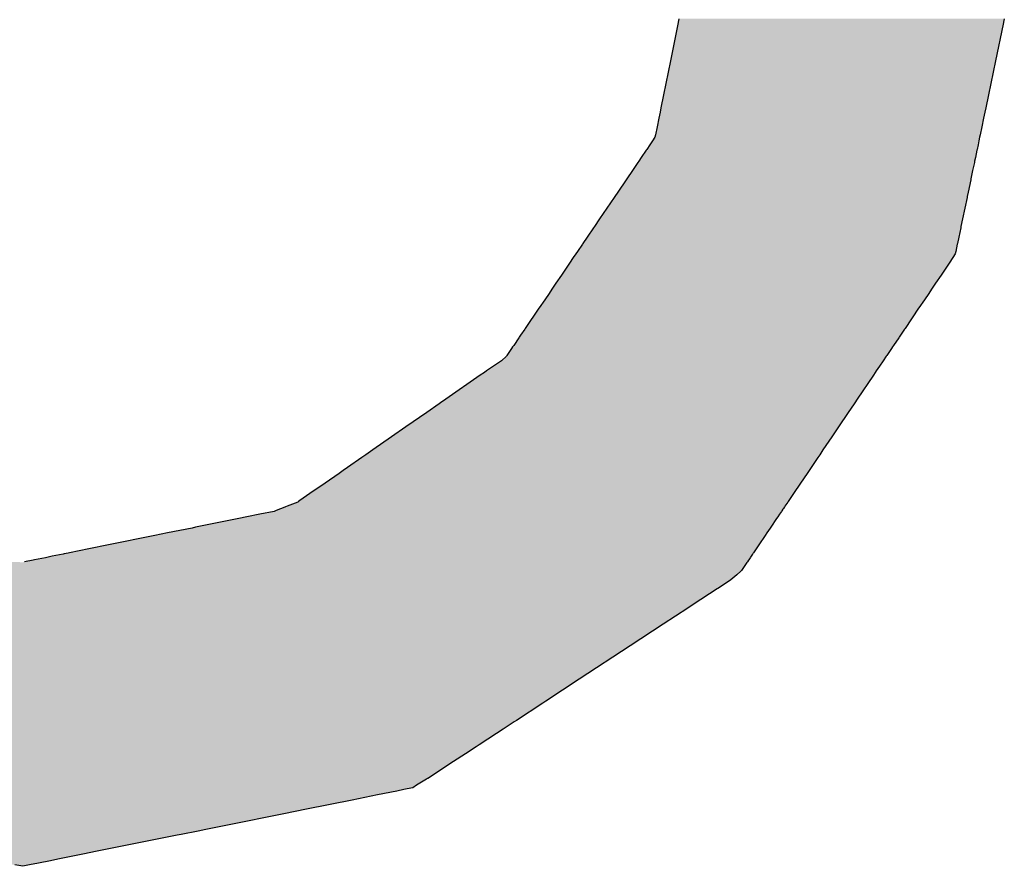
# Model space of a CAD drawing. Extents: x -138 to 452, y 87 to 529.
# Drawn here: x -40 to -37, y 497 to 499 of the extents above; entities that cross this region are included whole.
import ezdxf

# ---------------------------------------------------------------- set-up
doc = ezdxf.new("R2010")
doc.units = 0
doc.header["$MEASUREMENT"] = 0
doc.layers.add('EBENE_1', color=160, linetype='CONTINUOUS')

# ---------------------------------------------------------------- blocks, each defined once
blk = doc.blocks.new('*U14')
at = {"layer": 'EBENE_1', "color": 7, "linetype": 'Continuous'}
for p, q in [((-48.72153, 47.78167), (-48.72775, 47.75065)), ((-48.72092, 47.78471), (-48.72153, 47.78167)), ((-48.72062, 47.78624), (-48.72092, 47.78471)), ((-48.44608, 47.78167), (-48.45255, 47.75065)), ((-48.44544, 47.78471), (-48.44608, 47.78167)), ((-48.44512, 47.78624), (-48.44544, 47.78471)), ((-48.72775, 47.75065), (-48.73351, 47.72197)), ((-48.45255, 47.75065), (-48.45853, 47.72197)), ((-48.73353, 47.72187), (-48.73572, 47.71096)), ((-48.73351, 47.72197), (-48.73353, 47.72187)), ((-48.45855, 47.72187), (-48.46083, 47.71096)), ((-48.45853, 47.72197), (-48.45855, 47.72187)), ((-48.73645, 47.70731), (-48.73745, 47.70232)), ((-48.73572, 47.71096), (-48.73645, 47.70731)), ((-48.46159, 47.70731), (-48.46263, 47.70232)), ((-48.46083, 47.71096), (-48.46159, 47.70731)), ((-48.73745, 47.70232), (-48.73895, 47.69486)), ((-48.46263, 47.70232), (-48.46418, 47.69486)), ((-48.74035, 47.68813), (-48.74079, 47.68601)), ((-48.73895, 47.69486), (-48.74035, 47.68813)), ((-48.46559, 47.68813), (-48.46603, 47.68601)), ((-48.46418, 47.69486), (-48.46559, 47.68813)), ((-48.7429, 47.68291), (-48.74518, 47.67955)), ((-48.74079, 47.68601), (-48.7429, 47.68291)), ((-48.46668, 47.68291), (-48.46738, 47.67955)), ((-48.46603, 47.68601), (-48.46668, 47.68291)), ((-48.74826, 47.67502), (-48.75247, 47.66882)), ((-48.74783, 47.67564), (-48.74826, 47.67502)), ((-48.74518, 47.67955), (-48.74783, 47.67564)), ((-48.46832, 47.67502), (-48.46961, 47.66882)), ((-48.46819, 47.67564), (-48.46832, 47.67502)), ((-48.46738, 47.67955), (-48.46819, 47.67564)), ((-48.75526, 47.66471), (-48.75992, 47.65785)), ((-48.75525, 47.66473), (-48.75526, 47.66471)), ((-48.7545, 47.66582), (-48.75525, 47.66473)), ((-48.75247, 47.66882), (-48.7545, 47.66582)), ((-48.47047, 47.66471), (-48.4719, 47.65785)), ((-48.47024, 47.66582), (-48.47047, 47.66473)), ((-48.47047, 47.66473), (-48.47047, 47.66471)), ((-48.46961, 47.66882), (-48.47024, 47.66582)), ((-48.75992, 47.65785), (-48.76469, 47.65083)), ((-48.4719, 47.65785), (-48.47337, 47.65083)), ((-48.76517, 47.65011), (-48.77226, 47.63968)), ((-48.76469, 47.65083), (-48.76517, 47.65011)), ((-48.47351, 47.65011), (-48.47569, 47.63968)), ((-48.47337, 47.65083), (-48.47351, 47.65011)), ((-48.77226, 47.63968), (-48.7748, 47.63594)), ((-48.47569, 47.63968), (-48.47647, 47.63594)), ((-48.77538, 47.63508), (-48.78763, 47.61705)), ((-48.7748, 47.63594), (-48.77538, 47.63508)), ((-48.47665, 47.63508), (-48.48041, 47.61705)), ((-48.47647, 47.63594), (-48.47665, 47.63508)), ((-48.78763, 47.61705), (-48.79212, 47.61044)), ((-48.48041, 47.61705), (-48.48179, 47.61044)), ((-48.79276, 47.6095), (-48.79814, 47.60157)), ((-48.79212, 47.61044), (-48.79276, 47.6095)), ((-48.48198, 47.6095), (-48.48364, 47.60157)), ((-48.48179, 47.61044), (-48.48198, 47.6095)), ((-48.79814, 47.60157), (-48.80177, 47.59623)), ((-48.48364, 47.60157), (-48.48475, 47.59623)), ((-48.80638, 47.58945), (-48.80786, 47.58728)), ((-48.80222, 47.59557), (-48.80638, 47.58945)), ((-48.80177, 47.59623), (-48.80222, 47.59557)), ((-48.48617, 47.58945), (-48.48662, 47.58728)), ((-48.48489, 47.59557), (-48.48617, 47.58945)), ((-48.48475, 47.59623), (-48.48489, 47.59557)), ((-48.80993, 47.58423), (-48.81307, 47.5796)), ((-48.80786, 47.58728), (-48.80993, 47.58423)), ((-48.48868, 47.58423), (-48.49181, 47.5796)), ((-48.48662, 47.58728), (-48.48868, 47.58423)), ((-48.81307, 47.5796), (-48.81995, 47.56946)), ((-48.49181, 47.5796), (-48.49866, 47.56946)), ((-48.81995, 47.56946), (-48.82467, 47.56253)), ((-48.49866, 47.56946), (-48.50334, 47.56253)), ((-48.82809, 47.55749), (-48.83047, 47.55399)), ((-48.82467, 47.56253), (-48.82809, 47.55749)), ((-48.50675, 47.55749), (-48.50911, 47.55399)), ((-48.50334, 47.56253), (-48.50675, 47.55749)), ((-48.83412, 47.54861), (-48.83886, 47.54164)), ((-48.83047, 47.55399), (-48.83412, 47.54861)), ((-48.51275, 47.54861), (-48.51746, 47.54164)), ((-48.50911, 47.55399), (-48.51275, 47.54861)), ((-48.83906, 47.54134), (-48.85062, 47.52431)), ((-48.83886, 47.54164), (-48.83906, 47.54134)), ((-48.51766, 47.54134), (-48.52917, 47.52431)), ((-48.51746, 47.54164), (-48.51766, 47.54134)), ((-48.85108, 47.52365), (-48.85452, 47.51857)), ((-48.85062, 47.52431), (-48.85108, 47.52365)), ((-48.52962, 47.52365), (-48.53305, 47.51857)), ((-48.52917, 47.52431), (-48.52962, 47.52365)), ((-48.85593, 47.5165), (-48.86039, 47.50993)), ((-48.85571, 47.51682), (-48.85593, 47.5165)), ((-48.85452, 47.51857), (-48.85571, 47.51682)), ((-48.53445, 47.5165), (-48.53888, 47.50993)), ((-48.53423, 47.51682), (-48.53445, 47.5165)), ((-48.53305, 47.51857), (-48.53423, 47.51682)), ((-48.86219, 47.50728), (-48.86442, 47.50401)), ((-48.86127, 47.50864), (-48.86219, 47.50728)), ((-48.86039, 47.50993), (-48.86127, 47.50864)), ((-48.54067, 47.50728), (-48.54289, 47.50401)), ((-48.53976, 47.50864), (-48.54067, 47.50728)), ((-48.53888, 47.50993), (-48.53976, 47.50864)), ((-48.87083, 47.49704), (-48.87751, 47.49241)), ((-48.86655, 47.50087), (-48.87083, 47.49704)), ((-48.8662, 47.50138), (-48.86655, 47.50087)), ((-48.86442, 47.50401), (-48.8662, 47.50138)), ((-48.54759, 47.49704), (-48.55073, 47.49241)), ((-48.54501, 47.50087), (-48.54759, 47.49704)), ((-48.54466, 47.50138), (-48.54501, 47.50087)), ((-48.54289, 47.50401), (-48.54466, 47.50138)), ((-48.88332, 47.48838), (-48.88522, 47.48706)), ((-48.87751, 47.49241), (-48.88332, 47.48838)), ((-48.55345, 47.48838), (-48.55434, 47.48706)), ((-48.55073, 47.49241), (-48.55345, 47.48838)), ((-48.88869, 47.48465), (-48.91777, 47.46447)), ((-48.88522, 47.48706), (-48.88869, 47.48465)), ((-48.55597, 47.48465), (-48.56961, 47.46447)), ((-48.55434, 47.48706), (-48.55597, 47.48465)), ((-48.91777, 47.46447), (-48.92239, 47.46127)), ((-48.56961, 47.46447), (-48.57177, 47.46127)), ((-48.9235, 47.4605), (-48.93388, 47.4533)), ((-48.92239, 47.46127), (-48.9235, 47.4605)), ((-48.57229, 47.4605), (-48.57716, 47.4533)), ((-48.57177, 47.46127), (-48.57229, 47.4605)), ((-48.93388, 47.4533), (-48.95168, 47.44095)), ((-48.57716, 47.4533), (-48.5855, 47.44095)), ((-48.95168, 47.44095), (-48.96387, 47.43248)), ((-48.5855, 47.44095), (-48.59122, 47.43248)), ((-48.96387, 47.43248), (-48.9796, 47.42157)), ((-48.59122, 47.43248), (-48.5986, 47.42157)), ((-48.9796, 47.42157), (-48.9855, 47.41747)), ((-48.5986, 47.42157), (-48.60136, 47.41747)), ((-48.98899, 47.41505), (-49.00105, 47.40668)), ((-48.9855, 47.41747), (-48.98899, 47.41505)), ((-48.603, 47.41505), (-48.60866, 47.40668)), ((-48.60136, 47.41747), (-48.603, 47.41505)), ((-49.00105, 47.40668), (-49.0048, 47.40408)), ((-48.60866, 47.40668), (-48.61042, 47.40408)), ((-49.00824, 47.4017), (-49.02003, 47.39352)), ((-49.0048, 47.40408), (-49.00824, 47.4017)), ((-48.61202, 47.4017), (-48.61755, 47.39352)), ((-48.61042, 47.40408), (-48.61202, 47.4017)), ((-49.02003, 47.39352), (-49.03284, 47.38463)), ((-48.61755, 47.39352), (-48.62356, 47.38463)), ((-49.03284, 47.38463), (-49.04128, 47.37877)), ((-48.62356, 47.38463), (-48.62752, 47.37877)), ((-49.05867, 47.37131), (-49.06199, 47.37)), ((-49.05704, 47.37196), (-49.05867, 47.37131)), ((-49.05342, 47.37339), (-49.05704, 47.37196)), ((-49.05203, 47.37394), (-49.05342, 47.37339)), ((-49.04321, 47.37743), (-49.05203, 47.37394)), ((-49.04255, 47.37789), (-49.04321, 47.37743)), ((-49.04128, 47.37877), (-49.04255, 47.37789)), ((-48.63256, 47.37131), (-48.63345, 47.37)), ((-48.63212, 47.37196), (-48.63256, 47.37131)), ((-48.63116, 47.37339), (-48.63212, 47.37196)), ((-48.63078, 47.37394), (-48.63116, 47.37339)), ((-48.62843, 47.37743), (-48.63078, 47.37394)), ((-48.62812, 47.37789), (-48.62843, 47.37743)), ((-48.62752, 47.37877), (-48.62812, 47.37789)), ((-49.09291, 47.36351), (-49.12966, 47.35608)), ((-49.08638, 47.36483), (-49.09291, 47.36351)), ((-49.07526, 47.36707), (-49.08638, 47.36483)), ((-49.06324, 47.3695), (-49.07526, 47.36707)), ((-49.06199, 47.37), (-49.06324, 47.3695)), ((-48.63783, 47.36351), (-48.64285, 47.35608)), ((-48.63694, 47.36483), (-48.63783, 47.36351)), ((-48.63542, 47.36707), (-48.63694, 47.36483)), ((-48.63378, 47.3695), (-48.63542, 47.36707)), ((-48.63345, 47.37), (-48.63378, 47.3695)), ((-49.13263, 47.35548), (-49.15344, 47.35127)), ((-49.12966, 47.35608), (-49.13263, 47.35548)), ((-48.64326, 47.35548), (-48.6461, 47.35127)), ((-48.64285, 47.35608), (-48.64326, 47.35548)), ((-49.16422, 47.34909), (-49.20329, 47.34119)), ((-49.16401, 47.34913), (-49.16422, 47.34909)), ((-49.15344, 47.35127), (-49.16401, 47.34913)), ((-48.64757, 47.34909), (-48.65291, 47.34119)), ((-48.64755, 47.34913), (-48.64757, 47.34909)), ((-48.6461, 47.35127), (-48.64755, 47.34913)), ((-49.20329, 47.34119), (-49.21994, 47.33783)), ((-48.65291, 47.34119), (-48.65519, 47.33783)), ((-49.25667, 47.3304), (-49.26603, 47.32851)), ((-49.25444, 47.33085), (-49.25667, 47.3304)), ((-49.25103, 47.33154), (-49.25444, 47.33085)), ((-49.24164, 47.33344), (-49.25103, 47.33154)), ((-49.24079, 47.33361), (-49.24164, 47.33344)), ((-49.23759, 47.33426), (-49.24079, 47.33361)), ((-49.23643, 47.3345), (-49.23759, 47.33426)), ((-49.21994, 47.33783), (-49.23643, 47.3345)), ((-48.6602, 47.3304), (-48.66148, 47.32851)), ((-48.6599, 47.33085), (-48.6602, 47.3304)), ((-48.65943, 47.33154), (-48.6599, 47.33085)), ((-48.65815, 47.33344), (-48.65943, 47.33154)), ((-48.65803, 47.33361), (-48.65815, 47.33344)), ((-48.6576, 47.33426), (-48.65803, 47.33361)), ((-48.65744, 47.3345), (-48.6576, 47.33426)), ((-48.65519, 47.33783), (-48.65744, 47.3345)), ((-49.26722, 47.32827), (-49.27439, 47.32682)), ((-49.26603, 47.32851), (-49.26722, 47.32827)), ((-48.66297, 47.32631), (-48.66706, 47.32026)), ((-48.66262, 47.32682), (-48.66297, 47.32631)), ((-48.66164, 47.32827), (-48.66262, 47.32682)), ((-48.66148, 47.32851), (-48.66164, 47.32827)), ((-48.67161, 47.3158), (-48.67666, 47.31153)), ((-48.66801, 47.31885), (-48.67161, 47.3158)), ((-48.66763, 47.31942), (-48.66801, 47.31885)), ((-48.66706, 47.32026), (-48.66763, 47.31942)), ((-48.67687, 47.31135), (-48.68766, 47.30429)), ((-48.67666, 47.31153), (-48.67687, 47.31135)), ((-48.68812, 47.30399), (-48.70839, 47.29073)), ((-48.68766, 47.30429), (-48.68812, 47.30399)), ((-48.70839, 47.29073), (-48.71305, 47.28768)), ((-48.71305, 47.28768), (-48.73387, 47.27405)), ((-48.73387, 47.27405), (-48.76168, 47.25586)), ((-48.76168, 47.25586), (-48.80485, 47.22761)), ((-48.80485, 47.22761), (-48.83327, 47.20901)), ((-48.8357, 47.20742), (-48.85812, 47.19275)), ((-48.83327, 47.20901), (-48.8357, 47.20742)), ((-48.86009, 47.19146), (-48.86935, 47.18541)), ((-48.85812, 47.19275), (-48.86009, 47.19146)), ((-48.87492, 47.18176), (-48.88962, 47.17214)), ((-48.86935, 47.18541), (-48.87492, 47.18176)), ((-48.88962, 47.17214), (-48.89212, 47.1705)), ((-48.90131, 47.16449), (-48.91143, 47.15787)), ((-48.89212, 47.1705), (-48.90131, 47.16449)), ((-48.91143, 47.15787), (-48.9331, 47.14369)), ((-48.93428, 47.14295), (-48.94255, 47.13782)), ((-48.93334, 47.14353), (-48.93428, 47.14295)), ((-48.9331, 47.14369), (-48.93334, 47.14353)), ((-48.97578, 47.12964), (-48.997, 47.12538)), ((-48.95942, 47.13293), (-48.97578, 47.12964)), ((-48.95336, 47.13415), (-48.95942, 47.13293)), ((-48.94611, 47.13561), (-48.95336, 47.13415)), ((-48.9458, 47.1358), (-48.94611, 47.13561)), ((-48.94255, 47.13782), (-48.9458, 47.1358)), ((-48.997, 47.12538), (-49.03582, 47.11758)), ((-49.05486, 47.11375), (-49.10274, 47.10413)), ((-49.03582, 47.11758), (-49.05486, 47.11375)), ((-49.1276, 47.09914), (-49.14198, 47.09625)), ((-49.1209, 47.10048), (-49.1276, 47.09914)), ((-49.11104, 47.10247), (-49.1209, 47.10048)), ((-49.10274, 47.10413), (-49.11104, 47.10247)), ((-49.14528, 47.09559), (-49.18627, 47.08735)), ((-49.14198, 47.09625), (-49.14528, 47.09559)), ((-49.21296, 47.08199), (-49.22509, 47.07955)), ((-49.19891, 47.08481), (-49.21296, 47.08199)), ((-49.18627, 47.08735), (-49.19891, 47.08481)), ((-49.26267, 47.072), (-49.27022, 47.07048)), ((-49.25254, 47.07403), (-49.26267, 47.072)), ((-49.24631, 47.07529), (-49.25254, 47.07403)), ((-49.22509, 47.07955), (-49.24631, 47.07529)), ((-49.27597, 47.06933), (-49.28261, 47.07048)), ((-49.27022, 47.07048), (-49.27597, 47.06933))]:
    blk.add_line(p, q, dxfattribs=at)
for points in [[(-48.72153, 47.78167), (-48.72775, 47.75065), (-48.45255, 47.75065)], [(-48.72092, 47.78471), (-48.72153, 47.78167), (-48.44608, 47.78167)], [(-48.72062, 47.78624), (-48.72092, 47.78471), (-48.44544, 47.78471)], [(-48.72775, 47.75065), (-48.73351, 47.72197), (-48.45853, 47.72197)], [(-48.73353, 47.72187), (-48.73572, 47.71096), (-48.46083, 47.71096)], [(-48.73351, 47.72197), (-48.73353, 47.72187), (-48.45855, 47.72187)], [(-48.73645, 47.70731), (-48.73745, 47.70232), (-48.46263, 47.70232)], [(-48.73572, 47.71096), (-48.73645, 47.70731), (-48.46159, 47.70731)], [(-48.73745, 47.70232), (-48.73895, 47.69486), (-48.46418, 47.69486)], [(-48.74035, 47.68813), (-48.74079, 47.68601), (-48.46603, 47.68601)], [(-48.73895, 47.69486), (-48.74035, 47.68813), (-48.46559, 47.68813)], [(-48.7429, 47.68291), (-48.74518, 47.67955), (-48.46738, 47.67955)], [(-48.74079, 47.68601), (-48.7429, 47.68291), (-48.46668, 47.68291)], [(-48.74826, 47.67502), (-48.75247, 47.66882), (-48.46961, 47.66882)], [(-48.74783, 47.67564), (-48.74826, 47.67502), (-48.46832, 47.67502)], [(-48.74518, 47.67955), (-48.74783, 47.67564), (-48.46819, 47.67564)], [(-48.75526, 47.66471), (-48.75992, 47.65785), (-48.4719, 47.65785)], [(-48.75525, 47.66473), (-48.75526, 47.66471), (-48.47047, 47.66471)], [(-48.7545, 47.66582), (-48.75525, 47.66473), (-48.47047, 47.66473)], [(-48.75247, 47.66882), (-48.7545, 47.66582), (-48.47024, 47.66582)], [(-48.75992, 47.65785), (-48.76469, 47.65083), (-48.47337, 47.65083)], [(-48.76517, 47.65011), (-48.77226, 47.63968), (-48.47569, 47.63968)], [(-48.76469, 47.65083), (-48.76517, 47.65011), (-48.47351, 47.65011)], [(-48.77226, 47.63968), (-48.7748, 47.63594), (-48.47647, 47.63594)], [(-48.77538, 47.63508), (-48.78763, 47.61705), (-48.48041, 47.61705)], [(-48.7748, 47.63594), (-48.77538, 47.63508), (-48.47665, 47.63508)], [(-48.78763, 47.61705), (-48.79212, 47.61044), (-48.48179, 47.61044)], [(-48.79276, 47.6095), (-48.79814, 47.60157), (-48.48364, 47.60157)], [(-48.79212, 47.61044), (-48.79276, 47.6095), (-48.48198, 47.6095)], [(-48.79814, 47.60157), (-48.80177, 47.59623), (-48.48475, 47.59623)], [(-48.80638, 47.58945), (-48.80786, 47.58728), (-48.48662, 47.58728)], [(-48.80222, 47.59557), (-48.80638, 47.58945), (-48.48617, 47.58945)], [(-48.80177, 47.59623), (-48.80222, 47.59557), (-48.48489, 47.59557)], [(-48.80993, 47.58423), (-48.81307, 47.5796), (-48.49181, 47.5796)], [(-48.80786, 47.58728), (-48.80993, 47.58423), (-48.48868, 47.58423)], [(-48.81307, 47.5796), (-48.81995, 47.56946), (-48.49866, 47.56946)], [(-48.81995, 47.56946), (-48.82467, 47.56253), (-48.50334, 47.56253)], [(-48.82809, 47.55749), (-48.83047, 47.55399), (-48.50911, 47.55399)], [(-48.82467, 47.56253), (-48.82809, 47.55749), (-48.50675, 47.55749)], [(-48.83412, 47.54861), (-48.83886, 47.54164), (-48.51746, 47.54164)], [(-48.83047, 47.55399), (-48.83412, 47.54861), (-48.51275, 47.54861)], [(-48.83906, 47.54134), (-48.85062, 47.52431), (-48.52917, 47.52431)], [(-48.83886, 47.54164), (-48.83906, 47.54134), (-48.51766, 47.54134)], [(-48.85108, 47.52365), (-48.85452, 47.51857), (-48.53305, 47.51857)], [(-48.85062, 47.52431), (-48.85108, 47.52365), (-48.52962, 47.52365)], [(-48.85593, 47.5165), (-48.86039, 47.50993), (-48.53888, 47.50993)], [(-48.85571, 47.51682), (-48.85593, 47.5165), (-48.53445, 47.5165)], [(-48.85452, 47.51857), (-48.85571, 47.51682), (-48.53423, 47.51682)], [(-48.86219, 47.50728), (-48.86442, 47.50401), (-48.54289, 47.50401)], [(-48.86127, 47.50864), (-48.86219, 47.50728), (-48.54067, 47.50728)], [(-48.86039, 47.50993), (-48.86127, 47.50864), (-48.53976, 47.50864)], [(-48.87083, 47.49704), (-48.87751, 47.49241), (-48.55073, 47.49241)], [(-48.86655, 47.50087), (-48.87083, 47.49704), (-48.54759, 47.49704)], [(-48.8662, 47.50138), (-48.86655, 47.50087), (-48.54501, 47.50087)], [(-48.86442, 47.50401), (-48.8662, 47.50138), (-48.54466, 47.50138)], [(-48.88332, 47.48838), (-48.88522, 47.48706), (-48.55434, 47.48706)], [(-48.87751, 47.49241), (-48.88332, 47.48838), (-48.55345, 47.48838)], [(-48.88869, 47.48465), (-48.91777, 47.46447), (-48.56961, 47.46447)], [(-48.88522, 47.48706), (-48.88869, 47.48465), (-48.55597, 47.48465)], [(-48.91777, 47.46447), (-48.92239, 47.46127), (-48.57177, 47.46127)], [(-48.9235, 47.4605), (-48.93388, 47.4533), (-48.57716, 47.4533)], [(-48.92239, 47.46127), (-48.9235, 47.4605), (-48.57229, 47.4605)], [(-48.93388, 47.4533), (-48.95168, 47.44095), (-48.5855, 47.44095)], [(-48.95168, 47.44095), (-48.96387, 47.43248), (-48.59122, 47.43248)], [(-48.96387, 47.43248), (-48.9796, 47.42157), (-48.5986, 47.42157)], [(-48.9796, 47.42157), (-48.9855, 47.41747), (-48.60136, 47.41747)], [(-48.98899, 47.41505), (-49.00105, 47.40668), (-48.60866, 47.40668)], [(-48.9855, 47.41747), (-48.98899, 47.41505), (-48.603, 47.41505)], [(-49.00105, 47.40668), (-49.0048, 47.40408), (-48.61042, 47.40408)], [(-49.00824, 47.4017), (-49.02003, 47.39352), (-48.61755, 47.39352)], [(-49.0048, 47.40408), (-49.00824, 47.4017), (-48.61202, 47.4017)], [(-49.02003, 47.39352), (-49.03284, 47.38463), (-48.62356, 47.38463)], [(-49.03284, 47.38463), (-49.04128, 47.37877), (-48.62752, 47.37877)], [(-49.05867, 47.37131), (-49.06199, 47.37), (-48.63345, 47.37)], [(-49.05704, 47.37196), (-49.05867, 47.37131), (-48.63256, 47.37131)], [(-49.05342, 47.37339), (-49.05704, 47.37196), (-48.63212, 47.37196)], [(-49.05203, 47.37394), (-49.05342, 47.37339), (-48.63116, 47.37339)], [(-49.04321, 47.37743), (-49.05203, 47.37394), (-48.63078, 47.37394)], [(-49.04255, 47.37789), (-49.04321, 47.37743), (-48.62843, 47.37743)], [(-49.04128, 47.37877), (-49.04255, 47.37789), (-48.62812, 47.37789)], [(-49.09291, 47.36351), (-49.12966, 47.35608), (-48.64285, 47.35608)], [(-49.08638, 47.36483), (-49.09291, 47.36351), (-48.63783, 47.36351)], [(-49.07526, 47.36707), (-49.08638, 47.36483), (-48.63694, 47.36483)], [(-49.06324, 47.3695), (-49.07526, 47.36707), (-48.63542, 47.36707)], [(-49.06199, 47.37), (-49.06324, 47.3695), (-48.63378, 47.3695)], [(-49.13263, 47.35548), (-49.15344, 47.35127), (-48.6461, 47.35127)], [(-49.12966, 47.35608), (-49.13263, 47.35548), (-48.64326, 47.35548)], [(-49.16422, 47.34909), (-49.20329, 47.34119), (-48.65291, 47.34119)], [(-49.16401, 47.34913), (-49.16422, 47.34909), (-48.64757, 47.34909)], [(-49.15344, 47.35127), (-49.16401, 47.34913), (-48.64755, 47.34913)], [(-49.20329, 47.34119), (-49.21994, 47.33783), (-48.65519, 47.33783)], [(-49.25667, 47.3304), (-49.26603, 47.32851), (-48.66148, 47.32851)], [(-49.25444, 47.33085), (-49.25667, 47.3304), (-48.6602, 47.3304)], [(-49.25103, 47.33154), (-49.25444, 47.33085), (-48.6599, 47.33085)], [(-49.24164, 47.33344), (-49.25103, 47.33154), (-48.65943, 47.33154)], [(-49.24079, 47.33361), (-49.24164, 47.33344), (-48.65815, 47.33344)], [(-49.23759, 47.33426), (-49.24079, 47.33361), (-48.65803, 47.33361)], [(-49.23643, 47.3345), (-49.23759, 47.33426), (-48.6576, 47.33426)], [(-49.21994, 47.33783), (-49.23643, 47.3345), (-48.65744, 47.3345)], [(-49.89481, 47.32682), (-49.89446, 47.32631), (-49.27692, 47.32631)], [(-49.89446, 47.32631), (-49.89029, 47.32026), (-48.66706, 47.32026)], [(-49.27439, 47.32682), (-49.27692, 47.32631), (-48.66297, 47.32631)], [(-49.26722, 47.32827), (-49.27439, 47.32682), (-48.66262, 47.32682)], [(-49.26603, 47.32851), (-49.26722, 47.32827), (-48.66164, 47.32827)], [(-49.89029, 47.32026), (-49.88971, 47.31942), (-48.66763, 47.31942)], [(-49.88971, 47.31942), (-49.88932, 47.31885), (-48.66801, 47.31885)], [(-49.88932, 47.31885), (-49.88722, 47.3158), (-48.67161, 47.3158)], [(-49.88722, 47.3158), (-49.88069, 47.31153), (-48.67666, 47.31153)], [(-49.88069, 47.31153), (-49.88042, 47.31135), (-48.67687, 47.31135)], [(-49.88042, 47.31135), (-49.86962, 47.30429), (-48.68766, 47.30429)], [(-49.86962, 47.30429), (-49.86916, 47.30399), (-48.68812, 47.30399)], [(-49.86916, 47.30399), (-49.84888, 47.29073), (-48.70839, 47.29073)], [(-49.84888, 47.29073), (-49.84421, 47.28768), (-48.71305, 47.28768)], [(-49.84421, 47.28768), (-49.82338, 47.27405), (-48.73387, 47.27405)], [(-49.82338, 47.27405), (-49.79556, 47.25586), (-48.76168, 47.25586)], [(-49.79556, 47.25586), (-49.75236, 47.22761), (-48.80485, 47.22761)], [(-49.75236, 47.22761), (-49.72392, 47.20901), (-48.83327, 47.20901)], [(-49.72392, 47.20901), (-49.72149, 47.20742), (-48.8357, 47.20742)], [(-49.72149, 47.20742), (-49.69905, 47.19275), (-48.85812, 47.19275)], [(-49.69905, 47.19275), (-49.69708, 47.19146), (-48.86009, 47.19146)], [(-49.69708, 47.19146), (-49.68782, 47.18541), (-48.86935, 47.18541)], [(-49.68782, 47.18541), (-49.68224, 47.18176), (-48.87492, 47.18176)], [(-49.68224, 47.18176), (-49.66753, 47.17214), (-48.88962, 47.17214)], [(-49.66753, 47.17214), (-49.66503, 47.1705), (-48.89212, 47.1705)], [(-49.66503, 47.1705), (-49.65583, 47.16449), (-48.90131, 47.16449)], [(-49.65583, 47.16449), (-49.64571, 47.15787), (-48.91143, 47.15787)], [(-49.64571, 47.15787), (-49.62402, 47.14369), (-48.9331, 47.14369)], [(-49.62402, 47.14369), (-49.62379, 47.14353), (-48.93334, 47.14353)], [(-49.62379, 47.14353), (-49.62289, 47.14295), (-48.93428, 47.14295)], [(-49.62289, 47.14295), (-49.61505, 47.13782), (-48.94255, 47.13782)], [(-49.61505, 47.13782), (-49.60878, 47.1358), (-48.9458, 47.1358)], [(-49.60878, 47.1358), (-49.60819, 47.13561), (-48.94611, 47.13561)], [(-49.60819, 47.13561), (-49.60368, 47.13415), (-48.95336, 47.13415)], [(-49.60368, 47.13415), (-49.59756, 47.13293), (-48.95942, 47.13293)], [(-49.59756, 47.13293), (-49.58104, 47.12964), (-48.97578, 47.12964)], [(-49.58104, 47.12964), (-49.55961, 47.12538), (-48.997, 47.12538)], [(-49.55961, 47.12538), (-49.52041, 47.11758), (-49.03582, 47.11758)], [(-49.52041, 47.11758), (-49.50117, 47.11375), (-49.05486, 47.11375)], [(-49.50117, 47.11375), (-49.45282, 47.10413), (-49.10274, 47.10413)], [(-49.45282, 47.10413), (-49.44444, 47.10247), (-49.11104, 47.10247)], [(-49.44444, 47.10247), (-49.43449, 47.10048), (-49.1209, 47.10048)], [(-49.43449, 47.10048), (-49.42771, 47.09914), (-49.1276, 47.09914)], [(-49.42771, 47.09914), (-49.4132, 47.09625), (-49.14198, 47.09625)], [(-49.4132, 47.09625), (-49.40987, 47.09559), (-49.14528, 47.09559)], [(-49.40987, 47.09559), (-49.36847, 47.08735), (-49.18627, 47.08735)], [(-49.36847, 47.08735), (-49.3557, 47.08481), (-49.19891, 47.08481)], [(-49.3557, 47.08481), (-49.34152, 47.08199), (-49.21296, 47.08199)], [(-49.34152, 47.08199), (-49.32927, 47.07955), (-49.22509, 47.07955)], [(-49.32927, 47.07955), (-49.30784, 47.07529), (-49.24631, 47.07529)], [(-49.30784, 47.07529), (-49.30154, 47.07403), (-49.25254, 47.07403)], [(-49.30154, 47.07403), (-49.29132, 47.072), (-49.26267, 47.072)], [(-49.29132, 47.072), (-49.28261, 47.07048), (-49.27022, 47.07048)]]:
    blk.add_solid(points, dxfattribs=at)
at = {"layer": 'EBENE_1', "color": 7, "linetype": 'Continuous', "extrusion": (0, 0, -1)}
for points in [[(48.72153, 47.78167), (48.44608, 47.78167), (48.45255, 47.75065)], [(48.72092, 47.78471), (48.44544, 47.78471), (48.44608, 47.78167)], [(48.72062, 47.78624), (48.44512, 47.78624), (48.44544, 47.78471)], [(48.72775, 47.75065), (48.45255, 47.75065), (48.45853, 47.72197)], [(48.73353, 47.72187), (48.45855, 47.72187), (48.46083, 47.71096)], [(48.73351, 47.72197), (48.45853, 47.72197), (48.45855, 47.72187)], [(48.73645, 47.70731), (48.46159, 47.70731), (48.46263, 47.70232)], [(48.73572, 47.71096), (48.46083, 47.71096), (48.46159, 47.70731)], [(48.73745, 47.70232), (48.46263, 47.70232), (48.46418, 47.69486)], [(48.74035, 47.68813), (48.46559, 47.68813), (48.46603, 47.68601)], [(48.73895, 47.69486), (48.46418, 47.69486), (48.46559, 47.68813)], [(48.7429, 47.68291), (48.46668, 47.68291), (48.46738, 47.67955)], [(48.74079, 47.68601), (48.46603, 47.68601), (48.46668, 47.68291)], [(48.74826, 47.67502), (48.46832, 47.67502), (48.46961, 47.66882)], [(48.74783, 47.67564), (48.46819, 47.67564), (48.46832, 47.67502)], [(48.74518, 47.67955), (48.46738, 47.67955), (48.46819, 47.67564)], [(48.75526, 47.66471), (48.47047, 47.66471), (48.4719, 47.65785)], [(48.75525, 47.66473), (48.47047, 47.66473), (48.47047, 47.66471)], [(48.7545, 47.66582), (48.47024, 47.66582), (48.47047, 47.66473)], [(48.75247, 47.66882), (48.46961, 47.66882), (48.47024, 47.66582)], [(48.75992, 47.65785), (48.4719, 47.65785), (48.47337, 47.65083)], [(48.76517, 47.65011), (48.47351, 47.65011), (48.47569, 47.63968)], [(48.76469, 47.65083), (48.47337, 47.65083), (48.47351, 47.65011)], [(48.77226, 47.63968), (48.47569, 47.63968), (48.47647, 47.63594)], [(48.77538, 47.63508), (48.47665, 47.63508), (48.48041, 47.61705)], [(48.7748, 47.63594), (48.47647, 47.63594), (48.47665, 47.63508)], [(48.78763, 47.61705), (48.48041, 47.61705), (48.48179, 47.61044)], [(48.79276, 47.6095), (48.48198, 47.6095), (48.48364, 47.60157)], [(48.79212, 47.61044), (48.48179, 47.61044), (48.48198, 47.6095)], [(48.79814, 47.60157), (48.48364, 47.60157), (48.48475, 47.59623)], [(48.80638, 47.58945), (48.48617, 47.58945), (48.48662, 47.58728)], [(48.80222, 47.59557), (48.48489, 47.59557), (48.48617, 47.58945)], [(48.80177, 47.59623), (48.48475, 47.59623), (48.48489, 47.59557)], [(48.80993, 47.58423), (48.48868, 47.58423), (48.49181, 47.5796)], [(48.80786, 47.58728), (48.48662, 47.58728), (48.48868, 47.58423)], [(48.81307, 47.5796), (48.49181, 47.5796), (48.49866, 47.56946)], [(48.81995, 47.56946), (48.49866, 47.56946), (48.50334, 47.56253)], [(48.82809, 47.55749), (48.50675, 47.55749), (48.50911, 47.55399)], [(48.82467, 47.56253), (48.50334, 47.56253), (48.50675, 47.55749)], [(48.83412, 47.54861), (48.51275, 47.54861), (48.51746, 47.54164)], [(48.83047, 47.55399), (48.50911, 47.55399), (48.51275, 47.54861)], [(48.83906, 47.54134), (48.51766, 47.54134), (48.52917, 47.52431)], [(48.83886, 47.54164), (48.51746, 47.54164), (48.51766, 47.54134)], [(48.85108, 47.52365), (48.52962, 47.52365), (48.53305, 47.51857)], [(48.85062, 47.52431), (48.52917, 47.52431), (48.52962, 47.52365)], [(48.85593, 47.5165), (48.53445, 47.5165), (48.53888, 47.50993)], [(48.85571, 47.51682), (48.53423, 47.51682), (48.53445, 47.5165)], [(48.85452, 47.51857), (48.53305, 47.51857), (48.53423, 47.51682)], [(48.86219, 47.50728), (48.54067, 47.50728), (48.54289, 47.50401)], [(48.86127, 47.50864), (48.53976, 47.50864), (48.54067, 47.50728)], [(48.86039, 47.50993), (48.53888, 47.50993), (48.53976, 47.50864)], [(48.87083, 47.49704), (48.54759, 47.49704), (48.55073, 47.49241)], [(48.86655, 47.50087), (48.54501, 47.50087), (48.54759, 47.49704)], [(48.8662, 47.50138), (48.54466, 47.50138), (48.54501, 47.50087)], [(48.86442, 47.50401), (48.54289, 47.50401), (48.54466, 47.50138)], [(48.88332, 47.48838), (48.55345, 47.48838), (48.55434, 47.48706)], [(48.87751, 47.49241), (48.55073, 47.49241), (48.55345, 47.48838)], [(48.88869, 47.48465), (48.55597, 47.48465), (48.56961, 47.46447)], [(48.88522, 47.48706), (48.55434, 47.48706), (48.55597, 47.48465)], [(48.91777, 47.46447), (48.56961, 47.46447), (48.57177, 47.46127)], [(48.9235, 47.4605), (48.57229, 47.4605), (48.57716, 47.4533)], [(48.92239, 47.46127), (48.57177, 47.46127), (48.57229, 47.4605)], [(48.93388, 47.4533), (48.57716, 47.4533), (48.5855, 47.44095)], [(48.95168, 47.44095), (48.5855, 47.44095), (48.59122, 47.43248)], [(48.96387, 47.43248), (48.59122, 47.43248), (48.5986, 47.42157)], [(48.9796, 47.42157), (48.5986, 47.42157), (48.60136, 47.41747)], [(48.98899, 47.41505), (48.603, 47.41505), (48.60866, 47.40668)], [(48.9855, 47.41747), (48.60136, 47.41747), (48.603, 47.41505)], [(49.00105, 47.40668), (48.60866, 47.40668), (48.61042, 47.40408)], [(49.00824, 47.4017), (48.61202, 47.4017), (48.61755, 47.39352)], [(49.0048, 47.40408), (48.61042, 47.40408), (48.61202, 47.4017)], [(49.02003, 47.39352), (48.61755, 47.39352), (48.62356, 47.38463)], [(49.03284, 47.38463), (48.62356, 47.38463), (48.62752, 47.37877)], [(49.05867, 47.37131), (48.63256, 47.37131), (48.63345, 47.37)], [(49.05704, 47.37196), (48.63212, 47.37196), (48.63256, 47.37131)], [(49.05342, 47.37339), (48.63116, 47.37339), (48.63212, 47.37196)], [(49.05203, 47.37394), (48.63078, 47.37394), (48.63116, 47.37339)], [(49.04321, 47.37743), (48.62843, 47.37743), (48.63078, 47.37394)], [(49.04255, 47.37789), (48.62812, 47.37789), (48.62843, 47.37743)], [(49.04128, 47.37877), (48.62752, 47.37877), (48.62812, 47.37789)], [(49.09291, 47.36351), (48.63783, 47.36351), (48.64285, 47.35608)], [(49.08638, 47.36483), (48.63694, 47.36483), (48.63783, 47.36351)], [(49.07526, 47.36707), (48.63542, 47.36707), (48.63694, 47.36483)], [(49.06324, 47.3695), (48.63378, 47.3695), (48.63542, 47.36707)], [(49.06199, 47.37), (48.63345, 47.37), (48.63378, 47.3695)], [(49.13263, 47.35548), (48.64326, 47.35548), (48.6461, 47.35127)], [(49.12966, 47.35608), (48.64285, 47.35608), (48.64326, 47.35548)], [(49.16422, 47.34909), (48.64757, 47.34909), (48.65291, 47.34119)], [(49.16401, 47.34913), (48.64755, 47.34913), (48.64757, 47.34909)], [(49.15344, 47.35127), (48.6461, 47.35127), (48.64755, 47.34913)], [(49.20329, 47.34119), (48.65291, 47.34119), (48.65519, 47.33783)], [(49.25667, 47.3304), (48.6602, 47.3304), (48.66148, 47.32851)], [(49.25444, 47.33085), (48.6599, 47.33085), (48.6602, 47.3304)], [(49.25103, 47.33154), (48.65943, 47.33154), (48.6599, 47.33085)], [(49.24164, 47.33344), (48.65815, 47.33344), (48.65943, 47.33154)], [(49.24079, 47.33361), (48.65803, 47.33361), (48.65815, 47.33344)], [(49.23759, 47.33426), (48.6576, 47.33426), (48.65803, 47.33361)], [(49.23643, 47.3345), (48.65744, 47.3345), (48.6576, 47.33426)], [(49.21994, 47.33783), (48.65519, 47.33783), (48.65744, 47.3345)], [(49.89481, 47.32682), (49.2795, 47.32682), (49.27692, 47.32631)], [(49.89446, 47.32631), (48.66297, 47.32631), (48.66706, 47.32026)], [(49.27439, 47.32682), (48.66262, 47.32682), (48.66297, 47.32631)], [(49.26722, 47.32827), (48.66164, 47.32827), (48.66262, 47.32682)], [(49.26603, 47.32851), (48.66148, 47.32851), (48.66164, 47.32827)], [(49.89029, 47.32026), (48.66706, 47.32026), (48.66763, 47.31942)], [(49.88971, 47.31942), (48.66763, 47.31942), (48.66801, 47.31885)], [(49.88932, 47.31885), (48.66801, 47.31885), (48.67161, 47.3158)], [(49.88722, 47.3158), (48.67161, 47.3158), (48.67666, 47.31153)], [(49.88069, 47.31153), (48.67666, 47.31153), (48.67687, 47.31135)], [(49.88042, 47.31135), (48.67687, 47.31135), (48.68766, 47.30429)], [(49.86962, 47.30429), (48.68766, 47.30429), (48.68812, 47.30399)], [(49.86916, 47.30399), (48.68812, 47.30399), (48.70839, 47.29073)], [(49.84888, 47.29073), (48.70839, 47.29073), (48.71305, 47.28768)], [(49.84421, 47.28768), (48.71305, 47.28768), (48.73387, 47.27405)], [(49.82338, 47.27405), (48.73387, 47.27405), (48.76168, 47.25586)], [(49.79556, 47.25586), (48.76168, 47.25586), (48.80485, 47.22761)], [(49.75236, 47.22761), (48.80485, 47.22761), (48.83327, 47.20901)], [(49.72392, 47.20901), (48.83327, 47.20901), (48.8357, 47.20742)], [(49.72149, 47.20742), (48.8357, 47.20742), (48.85812, 47.19275)], [(49.69905, 47.19275), (48.85812, 47.19275), (48.86009, 47.19146)], [(49.69708, 47.19146), (48.86009, 47.19146), (48.86935, 47.18541)], [(49.68782, 47.18541), (48.86935, 47.18541), (48.87492, 47.18176)], [(49.68224, 47.18176), (48.87492, 47.18176), (48.88962, 47.17214)], [(49.66753, 47.17214), (48.88962, 47.17214), (48.89212, 47.1705)], [(49.66503, 47.1705), (48.89212, 47.1705), (48.90131, 47.16449)], [(49.65583, 47.16449), (48.90131, 47.16449), (48.91143, 47.15787)], [(49.64571, 47.15787), (48.91143, 47.15787), (48.9331, 47.14369)], [(49.62402, 47.14369), (48.9331, 47.14369), (48.93334, 47.14353)], [(49.62379, 47.14353), (48.93334, 47.14353), (48.93428, 47.14295)], [(49.62289, 47.14295), (48.93428, 47.14295), (48.94255, 47.13782)], [(49.61505, 47.13782), (48.94255, 47.13782), (48.9458, 47.1358)], [(49.60878, 47.1358), (48.9458, 47.1358), (48.94611, 47.13561)], [(49.60819, 47.13561), (48.94611, 47.13561), (48.95336, 47.13415)], [(49.60368, 47.13415), (48.95336, 47.13415), (48.95942, 47.13293)], [(49.59756, 47.13293), (48.95942, 47.13293), (48.97578, 47.12964)], [(49.58104, 47.12964), (48.97578, 47.12964), (48.997, 47.12538)], [(49.55961, 47.12538), (48.997, 47.12538), (49.03582, 47.11758)], [(49.52041, 47.11758), (49.03582, 47.11758), (49.05486, 47.11375)], [(49.50117, 47.11375), (49.05486, 47.11375), (49.10274, 47.10413)], [(49.45282, 47.10413), (49.10274, 47.10413), (49.11104, 47.10247)], [(49.44444, 47.10247), (49.11104, 47.10247), (49.1209, 47.10048)], [(49.43449, 47.10048), (49.1209, 47.10048), (49.1276, 47.09914)], [(49.42771, 47.09914), (49.1276, 47.09914), (49.14198, 47.09625)], [(49.4132, 47.09625), (49.14198, 47.09625), (49.14528, 47.09559)], [(49.40987, 47.09559), (49.14528, 47.09559), (49.18627, 47.08735)], [(49.36847, 47.08735), (49.18627, 47.08735), (49.19891, 47.08481)], [(49.3557, 47.08481), (49.19891, 47.08481), (49.21296, 47.08199)], [(49.34152, 47.08199), (49.21296, 47.08199), (49.22509, 47.07955)], [(49.32927, 47.07955), (49.22509, 47.07955), (49.24631, 47.07529)], [(49.30784, 47.07529), (49.24631, 47.07529), (49.25254, 47.07403)], [(49.30154, 47.07403), (49.25254, 47.07403), (49.26267, 47.072)], [(49.29132, 47.072), (49.26267, 47.072), (49.27022, 47.07048)], [(49.28261, 47.07048), (49.27022, 47.07048), (49.27597, 47.06933)]]:
    blk.add_solid(points, dxfattribs=at)
blk = doc.blocks.new('AI9-BLK1')
at = {"layer": 'EBENE_1', "color": 7, "linetype": 'Continuous'}
blk.add_blockref('*U14', (0, 0), dxfattribs=at)

msp = doc.modelspace()

# ---------------------------------------------------------------- block references
at = {"layer": 'EBENE_1', "color": 7, "xscale": 4.002462328324753, "yscale": 4.002462328324753, "zscale": 4.002462328324753}
msp.add_blockref('AI9-BLK1', (157.1624, 308.1695), dxfattribs=at)

doc.saveas('drawing.dxf')
